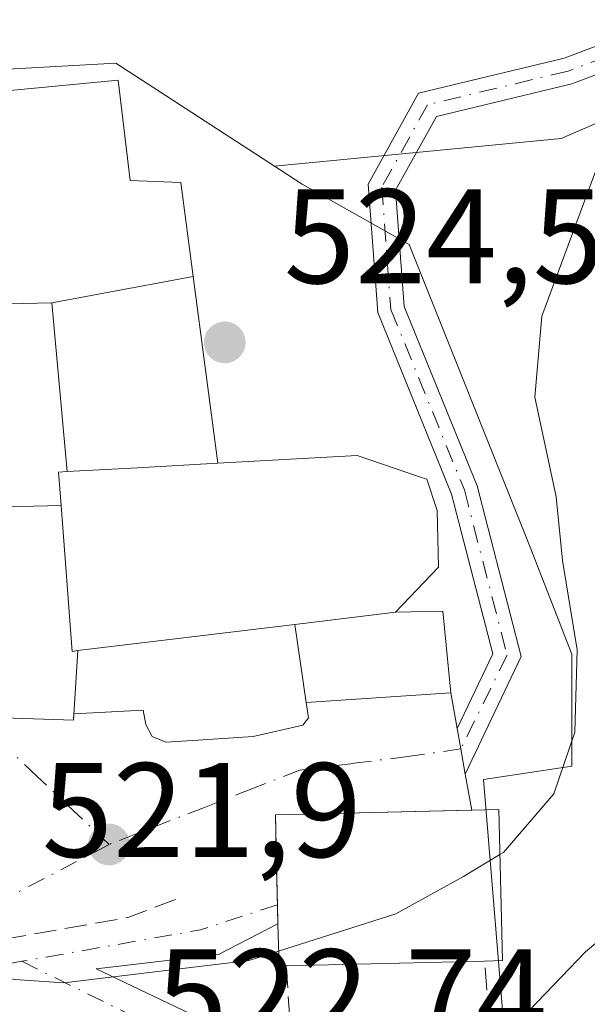
# Model space of a CAD drawing. Units: metres. Extents: x 580293 to 583740, y 4717330 to 4719684.
# Drawn here: x 581445 to 581487, y 4719040 to 4719113 of the extents above; entities that cross this region are included whole.
import ezdxf

# ---------------------------------------------------------------- set-up
doc = ezdxf.new("R2010")
doc.units = ezdxf.units.M
doc.header["$MEASUREMENT"] = 0
doc.linetypes.add('DGN Style 3', pattern=[2.307223458686699, 1.648016756204785, -0.6592067024819142])
doc.linetypes.add('DGN Style 4', pattern=[2.6384748266838614, 1.318413404963828, -0.6592067024819142, 0.001648016756204785, -0.6592067024819142])
for name, color, linetype, lineweight in [('Arbolado forestal CxS', 92, 'Continuous', 0), ('Camino Cxs', 7, 'Continuous', 0), ('Camino eje', 30, 'DGN Style 4', 13), ('Cultivos herbáceos CxS', 92, 'Continuous', 0), ('Curva de nivel normal', 30, 'Continuous', 0), ('Edificación Cxs', 1, 'Continuous', 13), ('Edificación religiosa Cxs', 192, 'Continuous', 13), ('Matorral CxS', 135, 'Continuous', 0), ('Muro lineal', 1, 'DGN Style 3', 13), ('Núcleo urbano CxS', 7, 'Continuous', 0), ('Obra de contención lineal', 1, 'DGN Style 3', 13), ('Punto de cota en terreno', 7, 'Continuous', 0), ('Rótulo de punto de cota en terreno', 7, 'Continuous', 0), ('Vía urbana Cxs', 4, 'Continuous', 0), ('Vía urbana eje', 4, 'DGN Style 4', 0)]:
    doc.layers.add(name, color=color, linetype=linetype, lineweight=lineweight)
doc.styles.add('Style-Arial', font='txt')

# ---------------------------------------------------------------- blocks, each defined once
blk = doc.blocks.new('*U11')
at = {"layer": 'Matorral CxS', "color": 135, "linetype": 'Continuous', "lineweight": 0}
blk.add_polyline3d([(581351.0116999998, 4719153.178300001, 507.9519), (581390.0378000002, 4719157.784, 508.7036999999983), (581424.4336999999, 4719166.382900001, 509.1288999999961), (581452.8765000004, 4719167.3751, 510.7578000000067), (581486.6108999997, 4719169.3595, 512.4616999999998), (581506.4546999997, 4719165.390699999, 512.4787000000069), (581529.2751000002, 4719155.7996, 512.3022000000057), (581536.2912999997, 4719150.610900001, 512.3159000000014), (581523.4685000004, 4719121.1073, 516.2620000000024), (581485.0049000002, 4719104.431299999, 520.9437000000034), (581463.6102999998, 4719102.3705, 523.5641999999935), (581451.7921000002, 4719110.0507, 523.0991000000067), (581418.2160999998, 4719108.185900001, 521.238200000007), (581416.3739, 4719108.083699999, 520.979800000001), (581413.9537000004, 4719107.949300001, 520.5766000000004), (581413.9499000004, 4719107.8507, 520.5717000000004), (581413.5110999999, 4719096.5339, 520.8505000000005), (581384.8148999996, 4719096.865900001, 518.726999999999), (581380.8459000001, 4719094.199300001, 518.1052000000054), (581384.6136999996, 4719082.808300001, 517.829899999997), (581354.2708999999, 4719081.595899999, 517.3295999999973)], dxfattribs=at)
blk = doc.blocks.new('5PATER')
at = {"layer": 'Arbolado forestal CxS', "linetype": 'Continuous', "lineweight": 0}
h = blk.add_hatch(color=51, dxfattribs=at)
edge = h.paths.add_edge_path()
edge.add_ellipse((0, 0), major_axis=(-0.1095731443231308, -0.1110710700762829), ratio=0.9994222409660322, start_angle=0, end_angle=360)
blk = doc.blocks.new('*U24')
at = {"layer": 'Vía urbana Cxs', "color": 4, "linetype": 'Continuous', "lineweight": 0}
blk.add_polyline3d([(581440.3901000004, 4719061.340100001, 527.8013999999966), (581448.6201, 4719061.0801, 526.4753999999957), (581448.6498999996, 4719061.533100001, 526.8181000000042), (581453.818, 4719061.805199999, 524.6276999999973), (581454.0164000001, 4719060.7336, 524.3288999999932), (581454.4927000003, 4719059.860500001, 524.0901000000014), (581455.5246000001, 4719059.423900001, 523.9805000000051), (581457.9058999997, 4719059.582599999, 524.051099999997), (581462.0333000004, 4719059.860500001, 524.3733000000066), (581465.7374999998, 4719060.7071, 525.5145000000048), (581466.1607999997, 4719061.236300001, 525.8910000000033), (581465.9802000001, 4719062.380100001, 526.3733000000066), (581476.7801000001, 4719063.110099999, 525.2737999999954), (581477.2507999997, 4719060.4428, 524.4006999999983), (581477.5160999997, 4719058.939400001, 524.0175000000017), (581477.8496000003, 4719057.0496, 523.9897999999957), (581478.3239000002, 4719054.361500001, 525.6457999999984), (581463.6901000004, 4719054.0101, 525.7427000000025), (581463.7795000002, 4719049.974300001, 526.7939000000042), (581463.8384999996, 4719047.306700001, 526.9314000000013), (581463.8701, 4719045.880100001, 526.0476000000053), (581459.4403999997, 4719043.6018, 522.0656000000017), (581450.3121999997, 4719042.543400001, 520.6791999999987), (581485.3569, 4719025.838199999, 513.1778000000049)], dxfattribs=at)

msp = doc.modelspace()

# ---------------------------------------------------------------- linework, layer by layer
at = {"layer": 'Camino Cxs', "color": 7, "linetype": 'Continuous', "lineweight": 0, "extrusion": (-0.984782961521757, -0.1737887161671109, 2.879974249011278e-05), "elevation": -1392748.329866958, "flags": 128}
msp.add_lwpolyline([(-4546192.689818978, 564.1005934876383), (-4546194.608820359, 564.1282934876558), (-4546196.135449209, 564.5114934878113)], dxfattribs=at)
at = {"layer": 'Camino Cxs', "color": 7, "linetype": 'Continuous', "lineweight": 0}
msp.add_polyline3d([(581477.8496000003, 4719057.0496, 523.9897999999957), (581477.5160999997, 4719058.939400001, 524.0175000000017), (581477.2507999997, 4719060.4428, 524.4006999999983), (581479.9011000004, 4719066.021299999, 524.2007000000012), (581476.8287000004, 4719077.914899999, 526.7283000000025), (581471.3145000003, 4719091.4487, 524.1551999999938), (581470.6004999997, 4719101.0241, 523.616399999999), (581474.3690999999, 4719107.809699999, 522.7651000000042), (581485.2156999996, 4719110.4177, 521.1769000000058), (581500.4912999999, 4719116.172700001, 519.7305999999953), (581504.5516999997, 4719126.013900001, 520.3834999999963), (581503.6734999996, 4719135.5975, 520.4337999999989), (581502.3026999999, 4719154.066099999, 517.7973000000056), (581504.2972999997, 4719154.2141, 517.2168999999994), (581505.6667, 4719135.762700001, 521.0881999999983), (581506.5883, 4719125.7061, 519.9910999999993), (581502.0088999998, 4719114.6073, 519.0767000000051), (581485.8043000001, 4719108.5023, 521.0703000000067), (581475.6908999998, 4719106.070499999, 522.5959000000003), (581472.6394999997, 4719100.576099999, 523.5528000000049), (581473.2855000002, 4719091.911499999, 524.0338999999949), (581478.7314999999, 4719078.545100001, 524.5204999999987), (581482.0191000003, 4719065.818700001, 523.1444000000047)], close=True, dxfattribs=at)
msp.add_polyline3d([(581477.2507999997, 4719060.4428, 524.4006999999983), (581479.9011000004, 4719066.021299999, 524.2007000000012), (581476.8287000004, 4719077.914899999, 526.7283000000025), (581471.3145000003, 4719091.4487, 524.1551999999938), (581470.6004999997, 4719101.0241, 523.616399999999), (581474.3690999999, 4719107.809699999, 522.7651000000042), (581485.2156999996, 4719110.4177, 521.1769000000058), (581500.4912999999, 4719116.172700001, 519.7305999999953), (581504.5516999997, 4719126.013900001, 520.3834999999963), (581503.6734999996, 4719135.5975, 520.4337999999989), (581502.3026999999, 4719154.066099999, 517.7973000000056), (581504.2972999997, 4719154.2141, 517.2168999999994), (581505.6667, 4719135.762700001, 521.0881999999983), (581506.5883, 4719125.7061, 519.9910999999993), (581502.0088999998, 4719114.6073, 519.0767000000051), (581485.8043000001, 4719108.5023, 521.0703000000067), (581475.6908999998, 4719106.070499999, 522.5959000000003), (581472.6394999997, 4719100.576099999, 523.5528000000049), (581473.2855000002, 4719091.911499999, 524.0338999999949), (581478.7314999999, 4719078.545100001, 524.5204999999987), (581482.0191000003, 4719065.818700001, 523.1444000000047), (581477.8496000003, 4719057.0496, 523.9897999999957)], dxfattribs=at)
at = {"layer": 'Camino eje', "color": 30, "linetype": 'DGN Style 4', "lineweight": 13}
msp.add_polyline3d([(581503.3000999996, 4719154.140100001, 517.5463000000018), (581504.6700999998, 4719135.6801, 520.763300000006), (581505.5701000001, 4719125.860099999, 520.1946000000025), (581501.2500999998, 4719115.390100001, 519.3831999999966), (581485.5100999996, 4719109.460100001, 521.1288999999961), (581475.0301000001, 4719106.940099999, 522.6824999999953), (581471.6201, 4719100.800100001, 523.5951999999961), (581472.3000999996, 4719091.6801, 524.162599999996), (581477.7801000001, 4719078.2301, 525.2501000000047), (581480.9600999998, 4719065.920100001, 523.6689999999944), (581477.5193999996, 4719058.920499999, 524.0129000000015)], dxfattribs=at)
at = {"layer": 'Cultivos herbáceos CxS', "color": 92, "linetype": 'Continuous', "lineweight": 0}
for points in [[(581463.6102999998, 4719102.3705, 523.5641999999935), (581485.0049000002, 4719104.431299999, 520.9437000000034), (581523.4685000004, 4719121.1073, 516.2620000000024), (581536.2912999997, 4719150.610900001, 512.3159000000014), (581529.2751000002, 4719155.7996, 512.3022000000057), (581506.4546999997, 4719165.390699999, 512.4787000000069), (581486.6108999997, 4719169.3595, 512.4616999999998), (581452.8765000004, 4719167.3751, 510.7578000000067), (581424.4336999999, 4719166.382900001, 509.1288999999961), (581390.0378000002, 4719157.784, 508.7036999999983), (581351.0116999998, 4719153.178300001, 507.9519)], [(581480.9265000002, 4719035.856899999, 515.616399999999), (581479.2068999996, 4719056.646500001, 522.9579999999987), (581485.8053000001, 4719057.6459, 521.1444999999949), (581485.8053000001, 4719065.977499999, 521.3873000000021), (581482.6799, 4719073.9605, 522.6535000000003), (581473.6564999997, 4719096.517100001, 523.676099999997), (581465.6775000002, 4719101.027100001, 523.6428000000016), (581463.6102999998, 4719102.3705, 523.5641999999935), (581485.0049000002, 4719104.431299999, 520.9437000000034), (581523.4685000004, 4719121.1073, 516.2620000000024)], [(581463.6102999998, 4719102.3705, 523.5641999999935), (581465.6775000002, 4719101.027100001, 523.6428000000016), (581473.6564999997, 4719096.517100001, 523.676099999997), (581482.6799, 4719073.9605, 522.6535000000003), (581485.8053000001, 4719065.977499999, 521.3873000000021), (581485.8053000001, 4719057.6459, 521.1444999999949), (581479.2068999996, 4719056.646500001, 522.9579999999987), (581480.9265000002, 4719035.856899999, 515.616399999999)]]:
    msp.add_polyline3d(points, dxfattribs=at)
at = {"layer": 'Curva de nivel normal', "color": 30, "linetype": 'Continuous', "lineweight": 0, "flags": 128}
for points, elevation in [([(581464.8129000004, 4719029.361199999), (581472.1500000004, 4719032.370100001), (581479.29, 4719035.720100001), (581482.6200000001, 4719039.420100001), (581486.8200000003, 4719043.800100001), (581492.4699999997, 4719048.540100001), (581494.4800000004, 4719051.9901), (581495.3700000001, 4719057.470100001), (581501.2199999997, 4719069.800100001), (581511.7000000002, 4719082.7401), (581520.7300000004, 4719090.4001), (581523.3899999997, 4719093.4101), (581524.5800000001, 4719097.960100001), (581525.1699999999, 4719103.460100001), (581526.2199999997, 4719107.460100001), (581526.0800000001, 4719109.770099999), (581526.4400000004, 4719112.0601), (581527.7300000004, 4719115.790100001)], 515), ([(581480.4305999996, 4719051.0452), (581480.6900000004, 4719051.200099999), (581484.4400000004, 4719055.5701), (581486.0199999996, 4719060.1801), (581486.1900000004, 4719066.3101), (581485.1100000005, 4719072.9801), (581484.6200000001, 4719077.710100001), (581483.04, 4719085.140100001), (581483.5499999998, 4719091.1801), (581488.9600000001, 4719105.720100001), (581492.4900000002, 4719109.770099999), (581494.5199999996, 4719114.120100001)], 520), ([(581463.9282999998, 4719043.851700001), (581472.6600000003, 4719046.640100001), (581477.7100000001, 4719049.420100001), (581480.4305999996, 4719051.0452)], 520), ([(581425.3713999996, 4719049.151699999), (581427.2400000002, 4719047.450099999), (581428.3799999999, 4719045.710100001), (581429.0300000003, 4719044.5101), (581430.4900000002, 4719043.950099999), (581439.5300000003, 4719042.700099999), (581444.2300000004, 4719041.7301), (581447.9000000004, 4719041.4901), (581461.7000000002, 4719043.140100001), (581463.9282999998, 4719043.851700001)], 520)]:
    msp.add_lwpolyline(points, dxfattribs=dict(at, elevation=elevation))
at = {"layer": 'Edificación Cxs', "color": 1, "linetype": 'Continuous', "lineweight": 13, "flags": 128}
for points, elevation in [([(581457.5486000003, 4719094.1362), (581447.0197999999, 4719092.17), (581425.5401, 4719091.690099999), (581425.5404000003, 4719085.8301), (581418.0108000003, 4719085.3103), (581417.6401000004, 4719101.4001), (581416.4600999998, 4719101.360099999), (581416.3300999999, 4719106.7601), (581431.1831, 4719107.1183), (581435.5790999997, 4719107.224300001), (581435.8201000001, 4719107.2301), (581451.9700999996, 4719108.790100001), (581452.8601000002, 4719101.290100001), (581456.6201, 4719101.1501)], 530.8151000000073), ([(581447.0197999999, 4719092.17), (581457.5486000003, 4719094.1362), (581459.3901000004, 4719080.220100001), (581453.3980999999, 4719079.8893), (581448.1601, 4719079.600099999)], 537.4474000000044), ([(581418.0108000003, 4719085.3103), (581425.5404000003, 4719085.8301), (581429.4401000004, 4719086.3201), (581438.4700999996, 4719085.090100001), (581436.5437000003, 4719076.8903), (581436.5201000003, 4719076.790100001), (581447.7001, 4719077.0701), (581448.5301000001, 4719066.190099999), (581448.9600999998, 4719066.2501), (581448.6201, 4719061.0801), (581440.3901000004, 4719061.340100001), (581440.3201000001, 4719064.1601), (581418.0000999998, 4719066.170100001), (581418.2301000003, 4719075.8101), (581418.0137, 4719085.193299999)], 538.3559999999999), ([(581476.7801000001, 4719063.110099999), (581465.9801000003, 4719062.380100001), (581465.1401000004, 4719068.210100001), (581472.6401000004, 4719069.110099999), (581476.1700999998, 4719069.190099999)], 533.9339999999938), ([(581464.5000999998, 4719042.7601), (581463.9600999998, 4719042.7501), (581463.8701, 4719045.880100001), (581463.6901000004, 4719054.0101), (581480.3501000004, 4719054.4101), (581480.6201, 4719043.140100001), (581479.2801000001, 4719043.100099999)], 526.0476000000053)]:
    msp.add_lwpolyline(points, close=True, dxfattribs=dict(at, elevation=elevation))
at = {"layer": 'Edificación Cxs', "color": 1, "linetype": 'Continuous', "lineweight": 13, "extrusion": (0.05512636204275027, -0.9984793859569591, 5.190932502756292e-06), "elevation": -4679850.576825597, "flags": 128}
msp.add_lwpolyline([(840720.9395192976, 557.8526884747956), (840714.9383950159, 561.7401884748596), (840709.6924174483, 560.130688474832)], dxfattribs=at)
at = {"layer": 'Edificación Cxs', "color": 1, "linetype": 'Continuous', "lineweight": 13, "extrusion": (-0.205773431088663, -0.3350707997145969, 0.919448124820873), "elevation": -1700376.425626727, "flags": 128}
msp.add_lwpolyline([(-1974089.976394508, 3977368.336927568), (-1974083.575450443, 3977358.725810685), (-1974083.240429477, 3977359.026158088)], dxfattribs=at)
at = {"layer": 'Edificación Cxs', "color": 1, "linetype": 'Continuous', "lineweight": 13, "extrusion": (0.06355237479465685, 0.007626284962429057, 0.9979493651662049), "elevation": 73475.28853736617, "flags": 128}
msp.add_lwpolyline([(4616174.732877642, -1137206.658145227), (4616174.732877641, -1137214.227474144)], dxfattribs=at)
at = {"layer": 'Edificación Cxs', "color": 1, "linetype": 'Continuous', "lineweight": 13, "extrusion": (0.1222314402145367, 0.002811819328290799, 0.9924976416572209), "elevation": 84862.84547966666, "flags": 128}
msp.add_lwpolyline([(4704422.121814446, -684614.4930970713), (4704422.121814446, -684599.5974342983)], dxfattribs=at)
at = {"layer": 'Edificación Cxs', "color": 1, "linetype": 'Continuous', "lineweight": 13}
for points in [[(581448.9600999998, 4719066.2501, 534.6949000000022), (581448.6201, 4719061.0801, 526.4753999999957), (581440.3901000004, 4719061.340100001, 527.8013999999966), (581440.3201000001, 4719064.1601, 530.2222000000038), (581418.0000999998, 4719066.170100001, 525.899900000004), (581418.2301000003, 4719075.8101, 527.2920000000013), (581418.0137, 4719085.193299999, 526.6489000000003), (581418.0110999999, 4719085.3103, 526.6294999999955), (581417.6401000004, 4719101.4001, 526.8889999999956), (581416.4600999998, 4719101.360099999, 525.9487999999983), (581416.3300999999, 4719106.7601, 524.4486999999936), (581431.1831, 4719107.1183, 525.8475999999937), (581435.5790999997, 4719107.224300001, 526.2605999999942), (581435.8201000001, 4719107.2301, 526.2841999999946), (581451.9700999996, 4719108.790100001, 524.5510000000068), (581452.8601000002, 4719101.290100001, 528.2630999999965), (581456.6201, 4719101.1501, 525.6738000000041), (581457.5482999999, 4719094.1361, 527.2946999999986), (581459.3901000004, 4719080.220100001, 533.5598999999929)], [(581448.1601, 4719079.600099999, 535.8378999999986), (581447.0201000003, 4719092.170100001, 530.815300000002), (581425.5401, 4719091.690099999, 526.984700000001), (581425.5401, 4719085.8301, 527.8218000000053), (581429.4401000004, 4719086.3201, 526.3794000000053), (581438.4700999996, 4719085.090100001, 526.7802999999985), (581436.5437000003, 4719076.8903, 530.5699000000022), (581436.5201000003, 4719076.790100001, 530.645399999994), (581447.7001, 4719077.0701, 538.3559999999999)], [(581472.6401000004, 4719069.110099999, 533.4495000000024), (581476.1700999998, 4719069.190099999, 527.9345999999932), (581476.7801000001, 4719063.110099999, 525.2737999999954), (581465.9801000003, 4719062.380100001, 526.3733000000066), (581465.1401000004, 4719068.210100001, 533.9339999999938)], [(581464.5000999998, 4719042.7601, 524.4410999999964), (581463.9600999998, 4719042.7501, 524.1040999999968), (581463.8701, 4719045.880100001, 526.0476000000053), (581463.6901000004, 4719054.0101, 525.7427000000025), (581480.3501000004, 4719054.4101, 524.1404999999941), (581480.6201, 4719043.140100001, 521.0109999999986), (581479.2801000001, 4719043.100099999, 522.6199000000051)]]:
    msp.add_polyline3d(points, dxfattribs=at)
at = {"layer": 'Edificación religiosa Cxs', "color": 192, "linetype": 'Continuous', "lineweight": 13, "elevation": 538.3559999999999, "flags": 128}
msp.add_lwpolyline([(581472.6401000004, 4719069.110099999), (581465.1401000004, 4719068.210100001), (581448.9600999998, 4719066.2501), (581448.5301000001, 4719066.190099999), (581447.7001, 4719077.0701), (581447.5100999996, 4719079.5601), (581448.1601, 4719079.600099999), (581453.3980999999, 4719079.8893), (581459.3901000004, 4719080.220100001), (581469.7801000001, 4719080.790100001), (581474.5100999996, 4719079.190099999), (581474.9901000002, 4719079.040100001), (581475.7500999998, 4719076.710100001), (581475.8501000004, 4719072.470100001)], close=True, dxfattribs=at)
at = {"layer": 'Edificación religiosa Cxs', "color": 192, "linetype": 'Continuous', "lineweight": 13, "extrusion": (0.05512636204275027, -0.9984793859569591, 5.190932502756292e-06), "elevation": -4679850.576825597, "flags": 128}
msp.add_lwpolyline([(840720.9395192976, 557.8526884747956), (840714.9383950159, 561.7401884748596), (840709.6924174483, 560.130688474832)], dxfattribs=at)
at = {"layer": 'Edificación religiosa Cxs', "color": 192, "linetype": 'Continuous', "lineweight": 13, "extrusion": (-0.3665709427327758, 0.6889676844404078, 0.6252593651764256), "elevation": 3038486.382237958, "flags": 128}
msp.add_lwpolyline([(-2729918.939951882, -2433703.596900996), (-2729919.941798031, -2433707.255329662), (-2729920.534419438, -2433706.823509249)], dxfattribs=at)
at = {"layer": 'Edificación religiosa Cxs', "color": 192, "linetype": 'Continuous', "lineweight": 13, "extrusion": (-0.205773431088663, -0.3350707997145969, 0.919448124820873), "elevation": -1700376.425626727, "flags": 128}
msp.add_lwpolyline([(-1974089.976394508, 3977368.336927568), (-1974083.575450443, 3977358.725810685), (-1974083.240429477, 3977359.026158088)], dxfattribs=at)
at = {"layer": 'Edificación religiosa Cxs', "color": 192, "linetype": 'Continuous', "lineweight": 13, "extrusion": (0.06355237479465685, 0.007626284962429057, 0.9979493651662049), "elevation": 73475.28853736617, "flags": 128}
msp.add_lwpolyline([(4616174.732877642, -1137206.658145227), (4616174.732877641, -1137214.227474144)], dxfattribs=at)
at = {"layer": 'Edificación religiosa Cxs', "color": 192, "linetype": 'Continuous', "lineweight": 13, "extrusion": (0.04629666056731527, 0.005608248130040198, 0.9989119915053711), "elevation": 53918.95276303405, "flags": 128}
msp.add_lwpolyline([(4614894.466740821, -1143480.90197928), (4614894.466740821, -1143464.585945177)], dxfattribs=at)
at = {"layer": 'Edificación religiosa Cxs', "color": 192, "linetype": 'Continuous', "lineweight": 13}
msp.add_polyline3d([(581459.3901000004, 4719080.220100001, 533.5598999999929), (581469.7801000001, 4719080.790100001, 530.6416000000027), (581474.5100999996, 4719079.190099999, 529.2173999999941), (581474.9901000002, 4719079.040100001, 528.7127999999939), (581475.7500999998, 4719076.710100001, 529.0984000000026), (581475.8501000004, 4719072.470100001, 529.5583999999944), (581472.6401000004, 4719069.110099999, 533.4495000000024)], dxfattribs=at)
at = {"layer": 'Matorral CxS', "color": 135, "linetype": 'Continuous', "lineweight": 0}
for points in [[(581463.6102999998, 4719102.3705, 523.5641999999935), (581485.0049000002, 4719104.431299999, 520.9437000000034), (581523.4685000004, 4719121.1073, 516.2620000000024), (581536.2912999997, 4719150.610900001, 512.3159000000014), (581529.2751000002, 4719155.7996, 512.3022000000057), (581506.4546999997, 4719165.390699999, 512.4787000000069), (581486.6108999997, 4719169.3595, 512.4616999999998), (581452.8765000004, 4719167.3751, 510.7578000000067), (581424.4336999999, 4719166.382900001, 509.1288999999961), (581390.0378000002, 4719157.784, 508.7036999999983), (581351.0116999998, 4719153.178300001, 507.9519)], [(581463.6102999998, 4719102.3705, 523.5641999999935), (581451.7921000002, 4719110.0507, 523.0991000000067), (581418.2160999998, 4719108.185900001, 521.238200000007), (581416.3739, 4719108.083699999, 520.979800000001), (581413.9537000004, 4719107.949300001, 520.5766000000004), (581413.9499000004, 4719107.8507, 520.5717000000004), (581413.5110999999, 4719096.5339, 520.8505000000005), (581384.8148999996, 4719096.865900001, 518.726999999999), (581380.8459000001, 4719094.199300001, 518.1052000000054), (581384.6136999996, 4719082.808300001, 517.829899999997), (581354.2708999999, 4719081.595899999, 517.3295999999973)]]:
    msp.add_polyline3d(points, dxfattribs=at)
at = {"layer": 'Muro lineal', "color": 1, "linetype": 'DGN Style 3', "lineweight": 13}
msp.add_polyline3d([(581464.5000999998, 4719042.7601, 524.4410999999964), (581464.8501000004, 4719037.360099999, 520.0521000000008), (581478.6700999998, 4719038.5701, 519.0984000000026), (581479.6201, 4719038.6501, 518.5887999999978), (581479.2801000001, 4719043.100099999, 522.6199000000051)], dxfattribs=at)
at = {"layer": 'Núcleo urbano CxS', "color": 7, "linetype": 'Continuous', "lineweight": 0}
for points in [[(581354.2708999999, 4719081.595899999, 517.3295999999973), (581384.6136999996, 4719082.808300001, 517.829899999997), (581380.8459000001, 4719094.199300001, 518.1052000000054), (581384.8148999996, 4719096.865900001, 518.726999999999), (581413.5110999999, 4719096.5339, 520.8505000000005), (581413.9499000004, 4719107.8507, 520.5717000000004), (581413.9537000004, 4719107.949300001, 520.5766000000004), (581416.3739, 4719108.083699999, 520.979800000001), (581418.2160999998, 4719108.185900001, 521.238200000007), (581451.7921000002, 4719110.0507, 523.0991000000067), (581463.6102999998, 4719102.3705, 523.5641999999935), (581465.6775000002, 4719101.027100001, 523.6428000000016), (581473.6564999997, 4719096.517100001, 523.676099999997), (581482.6799, 4719073.9605, 522.6535000000003), (581485.8053000001, 4719065.977499999, 521.3873000000021), (581485.8053000001, 4719057.6459, 521.1444999999949), (581479.2068999996, 4719056.646500001, 522.9579999999987), (581480.9265000002, 4719035.856899999, 515.616399999999)], [(581463.6102999998, 4719102.3705, 523.5641999999935), (581451.7921000002, 4719110.0507, 523.0991000000067), (581418.2160999998, 4719108.185900001, 521.238200000007), (581416.3739, 4719108.083699999, 520.979800000001), (581413.9537000004, 4719107.949300001, 520.5766000000004), (581413.9499000004, 4719107.8507, 520.5717000000004), (581413.5110999999, 4719096.5339, 520.8505000000005), (581384.8148999996, 4719096.865900001, 518.726999999999), (581380.8459000001, 4719094.199300001, 518.1052000000054), (581384.6136999996, 4719082.808300001, 517.829899999997), (581354.2708999999, 4719081.595899999, 517.3295999999973)], [(581463.6102999998, 4719102.3705, 523.5641999999935), (581465.6775000002, 4719101.027100001, 523.6428000000016), (581473.6564999997, 4719096.517100001, 523.676099999997), (581482.6799, 4719073.9605, 522.6535000000003), (581485.8053000001, 4719065.977499999, 521.3873000000021), (581485.8053000001, 4719057.6459, 521.1444999999949), (581479.2068999996, 4719056.646500001, 522.9579999999987), (581480.9265000002, 4719035.856899999, 515.616399999999)]]:
    msp.add_polyline3d(points, dxfattribs=at)
at = {"layer": 'Obra de contención lineal', "color": 1, "linetype": 'DGN Style 3', "lineweight": 13, "extrusion": (-0.1265716518470072, 0.1175069227609466, 0.9849729641223524), "elevation": 481439.571979685, "flags": 128}
msp.add_lwpolyline([(-3854022.337945094, -2742668.515361863), (-3854018.919635584, -2742670.239074538), (-3854004.406208768, -2742681.440022367)], dxfattribs=at)
at = {"layer": 'Vía urbana Cxs', "color": 4, "linetype": 'Continuous', "lineweight": 0, "extrusion": (0.1008246849440197, 0.006815064940905763, 0.9948808661321167), "elevation": 91310.51956451028, "flags": 128}
msp.add_lwpolyline([(4669105.173836613, -893740.4405882736), (4669105.173836613, -893751.3208290917)], dxfattribs=at)
at = {"layer": 'Vía urbana Cxs', "color": 4, "linetype": 'Continuous', "lineweight": 0, "extrusion": (0.05331860794283471, -0.3021387785623861, 0.9517716556695034), "elevation": -1394308.490864109, "flags": 128}
msp.add_lwpolyline([(1392732.730637831, 4327108.911516908), (1392732.730637831, 4327106.065756661)], dxfattribs=at)
at = {"layer": 'Vía urbana Cxs', "color": 4, "linetype": 'Continuous', "lineweight": 0, "extrusion": (-0.984782961521757, -0.1737887161671109, 2.879974249011278e-05), "elevation": -1392748.329866958, "flags": 128}
msp.add_lwpolyline([(-4546192.689818978, 564.1005934876383), (-4546194.608820359, 564.1282934876558), (-4546196.135449209, 564.5114934878113)], dxfattribs=at)
at = {"layer": 'Vía urbana Cxs', "color": 4, "linetype": 'Continuous', "lineweight": 0, "extrusion": (-0.09012721915898596, 0.5107969169986513, 0.8549640892758835), "elevation": 2358520.802951583, "flags": 128}
msp.add_lwpolyline([(-1392616.954986493, -3886594.118280035), (-1392616.954986494, -3886590.92560434)], dxfattribs=at)
at = {"layer": 'Vía urbana Cxs', "color": 4, "linetype": 'Continuous', "lineweight": 0}
for points in [[(581418.0001999997, 4719066.170100001, 525.8999999999943), (581440.3201000001, 4719064.1601, 530.2222000000038), (581440.3901000004, 4719061.340100001, 527.8013999999966), (581448.6201, 4719061.0801, 526.4753999999957), (581448.6498999996, 4719061.533100001, 526.8181000000042)], [(581448.6498999996, 4719061.533100001, 526.8181000000042), (581453.818, 4719061.805199999, 524.6276999999973), (581454.0164000001, 4719060.7336, 524.3288999999932), (581454.4927000003, 4719059.860500001, 524.0901000000014), (581455.5246000001, 4719059.423900001, 523.9805000000051), (581457.9058999997, 4719059.582599999, 524.051099999997), (581462.0333000004, 4719059.860500001, 524.3733000000066), (581465.7374999998, 4719060.7071, 525.5145000000048), (581466.1607999997, 4719061.236300001, 525.8910000000033), (581465.9802000001, 4719062.380100001, 526.3733000000066)], [(581478.3239000002, 4719054.361500001, 525.6457999999984), (581463.6901000004, 4719054.0101, 525.7427000000025), (581463.7795000002, 4719049.974300001, 526.7939000000042), (581463.8384999996, 4719047.306700001, 526.9314000000013), (581463.8701, 4719045.880100001, 526.0476000000053)], [(581463.8701, 4719045.880100001, 526.0476000000053), (581459.4403999997, 4719043.6018, 522.0656000000017), (581450.3121999997, 4719042.543400001, 520.6791999999987), (581485.3569, 4719025.838199999, 513.1778000000049), (581487.3413000006, 4719022.6632, 512.9952000000048), (581489.1547999998, 4719019.0362, 514.5706000000064)]]:
    msp.add_polyline3d(points, dxfattribs=at)
at = {"layer": 'Vía urbana eje', "color": 4, "linetype": 'DGN Style 4', "lineweight": 0, "extrusion": (-0.4745245340152677, 0.855504537216669, 0.2072159584088208), "elevation": 3761365.711232603, "flags": 128}
msp.add_lwpolyline([(-2797458.267978795, -796172.708657204), (-2797453.452260629, -796173.292938907), (-2797448.627797613, -796173.9006286771)], dxfattribs=at)
at = {"layer": 'Vía urbana eje', "color": 4, "linetype": 'DGN Style 4', "lineweight": 0, "extrusion": (0.149349448558972, -0.969089062948805, 0.1963698813161988), "elevation": -4486232.355367547, "flags": 128}
msp.add_lwpolyline([(1293461.187994062, 898991.3040840387), (1293455.240121451, 898986.3367698975), (1293441.701307742, 898984.8742953608)], dxfattribs=at)
at = {"layer": 'Vía urbana eje', "color": 4, "linetype": 'DGN Style 4', "lineweight": 0}
for points in [[(581451.2801000001, 4719051.800100001, 523.0418999999965), (581448.6001000004, 4719054.340100001, 523.159599999999), (581445.9200999998, 4719056.860099999, 523.5869999999995), (581443.2500999998, 4719059.4101, 525.8873000000021), (581438.9801000003, 4719060.360099999, 526.7128999999986), (581434.7100999998, 4719061.340100001, 526.1564000000071), (581430.4401000004, 4719062.3101, 524.9471000000049), (581426.1901000004, 4719063.270099999, 525.2597999999998), (581421.9200999998, 4719064.2401, 525.8335999999981), (581417.6401000004, 4719065.210100001, 525.0274000000063), (581412.0701000001, 4719065.210100001, 520.8769999999931)], [(581477.5193999996, 4719058.920499999, 524.0129000000015), (581473.5701000001, 4719058.360099999, 524.5513999999966), (581469.5301000001, 4719057.850099999, 524.3834000000061), (581465.5100999996, 4719057.340100001, 524.1551000000036), (581461.9401000004, 4719055.960100001, 524.3525999999983), (581458.3901000004, 4719054.5701, 523.7032000000036), (581451.2801000001, 4719051.800100001, 523.0418999999965)], [(581444.7714999998, 4719043.090700001, 520.6267999999982), (581434.0800999999, 4719041.210100001, 519.3184000000037), (581430.5701000001, 4719040.090100001, 518.6710000000021), (581427.0500999996, 4719038.9901, 518.1824999999953), (581423.5301000001, 4719037.880100001, 518.2462999999989), (581419.5500999996, 4719035.800100001, 518.7985000000045), (581415.6001000004, 4719033.720100001, 518.1811000000016), (581413.5100999996, 4719032.270099999, 516.7299999999959), (581411.4401000004, 4719030.840100001, 515.7289000000019), (581407.9200999998, 4719028.940099999, 514.2534000000014), (581404.3901000004, 4719027.0601, 513.046199999997), (581400.8701, 4719025.170100001, 511.9979000000022)], [(581444.7714999998, 4719043.090700001, 520.6267999999982), (581457.8717999998, 4719036.638, 518.9318000000058), (581471.0481000004, 4719031.558, 516.3543000000063), (581479.9380999999, 4719027.113, 513.8551000000007), (581483.9068, 4719024.890500001, 513.2513999999937), (581486.4468, 4719019.0167, 513.7602999999945), (581489.3043000001, 4719012.825400001, 515.897100000002), (581490.8918000003, 4719006.1579, 514.1646999999939), (581489.9392999997, 4718999.0142, 509.8990000000049), (581489.5301000001, 4718994.960100001, 510.4299000000028)]]:
    msp.add_polyline3d(points, dxfattribs=at)

# ---------------------------------------------------------------- block references
at = {"layer": 'Matorral CxS', "color": 135, "linetype": 'Continuous', "lineweight": 0}
msp.add_blockref('*U11', (0, 0), dxfattribs=at)
at = {"layer": 'Punto de cota en terreno', "color": 7, "linetype": 'Continuous', "lineweight": 0, "xscale": 10, "yscale": 10, "zscale": 10}
for p in [(581459.9100000003, 4719089.230000001, 524.570000000007), (581451.2800000003, 4719051.800000001, 522.7400000000052)]:
    msp.add_blockref('5PATER', p, dxfattribs=at)
at = {"layer": 'Vía urbana Cxs', "color": 4, "linetype": 'Continuous', "lineweight": 0}
msp.add_blockref('*U24', (0, 0), dxfattribs=at)

# ---------------------------------------------------------------- texts
at = {"layer": 'Rótulo de punto de cota en terreno', "color": 7, "linetype": 'Continuous', "lineweight": 0, "style": 'Style-Arial'}
for s, p in [('524,57', (581464.3196999999, 4719093.639699999)), ('521,9', (581446.2677999996, 4719050.867799999)), ('522,74', (581454.8077999996, 4719036.9771))]:
    msp.add_text(s, height=7.000000000000002, dxfattribs=at).set_placement(p)

doc.saveas('drawing.dxf')
